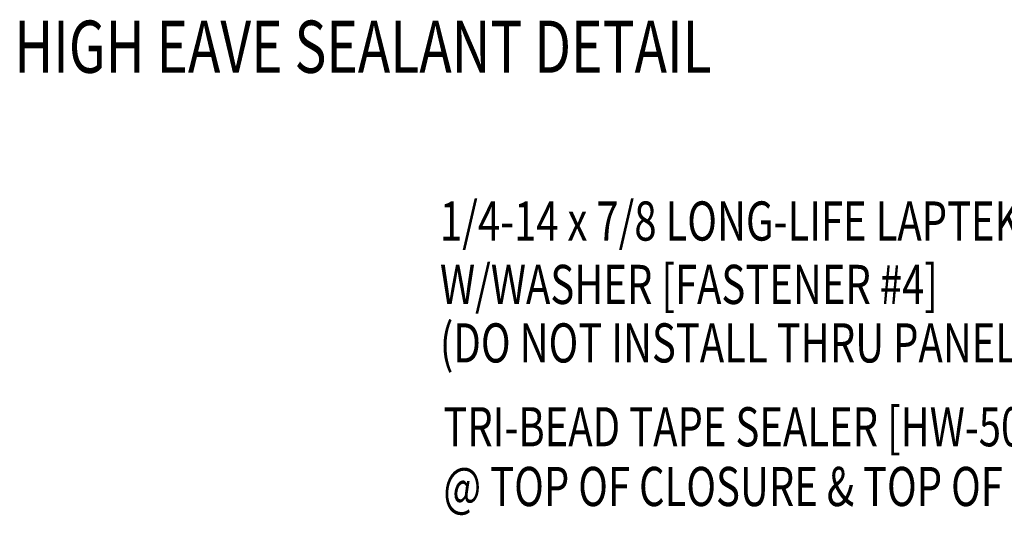
# Model space of a CAD drawing. Units: inches. Extents: x 0 to 189, y 5 to 93.
# Drawn here: x 1 to 11, y 22 to 27 of the extents above; entities that cross this region are included whole.
import ezdxf

# ---------------------------------------------------------------- set-up
doc = ezdxf.new("R2010")
doc.units = ezdxf.units.IN
doc.header["$MEASUREMENT"] = 0
doc.layers.add('LABEL', color=6, linetype='Continuous')
doc.layers.add('TEXT', color=2, linetype='Continuous')
doc.styles.add('ROMAND', font='romand', dxfattribs={"height": 0.075})
doc.styles.add('TEXT1', font='ROMANS.shx', dxfattribs={"width": 0.75, "height": 0.375})

# ---------------------------------------------------------------- blocks, each defined once
blk = doc.blocks.new('FD-F4')
at = {"layer": 'TEXT', "style": 'TEXT1', "width": 0.75}
for s, p in [('1/4-14 x 7/8 LONG-LIFE LAPTEK', (0.004667300146735442, -0.04080364303275985)), ('W/WASHER [FASTENER #4]', (0.004667300146735442, -0.1925893573184742))]:
    blk.add_text(s, height=0.09375, dxfattribs=at).set_placement(p)
blk.add_attdef('(QUANTITY)', (1.484692270657249, -0.1925893573184742), '', height=0.09375, dxfattribs=at)
at = {"layer": 'TEXT', "style": 'TEXT1', "flags": 1}
for tag, p in [('Color', (0.06244250809719176, -0.434856874275943)), ('Calc', (0.06244250809719176, -0.434856874275943)), ('Opt1', (0.06244250809719176, -0.434856874275943)), ('Opt2', (0.06244250809719176, -0.434856874275943)), ('Opt3', (0.06244250809719176, -0.434856874275943)), ('Multiple', (0.06244250809719176, -0.434856874275943)), ('Description', (0.06244250809719176, -0.434856874275943)), ('Part', (0.06244250809719176, -0.434856874275943)), ('Spare1', (0.06244250809719176, -0.622356874275943)), ('Spare2', (0.06244250809719176, -0.622356874275943)), ('Spare3', (0.06244250809719176, -0.622356874275943)), ('Spare4', (0.06244250809719176, -0.622356874275943)), ('Spare5', (0.06244250809719176, -0.622356874275943)), ('Spare6', (0.06244250809719176, -0.622356874275943)), ('Spare7', (0.06244250809719176, -0.622356874275943)), ('Spare8', (0.06244250809719176, -0.622356874275943)), ('Spare9', (0.06244250809719176, -0.622356874275943)), ('Spare10', (0.06244250809719176, -0.622356874275943))]:
    blk.add_attdef(tag, p, '', height=0.09375, dxfattribs=at)
blk = doc.blocks.new('LAY-LAB')
at = {"layer": 'LABEL', "color": 6, "style": 'ROMAND', "oblique": 5, "width": 0.75}
blk.add_attdef('LAY-LAB', (0.01702886095377032, 0.03621175060766779), '', height=0.1875, dxfattribs=at)

msp = doc.modelspace()

# ---------------------------------------------------------------- block references
at = {"layer": 'LABEL', "xscale": 2.666666666666686, "yscale": 2.666666666666679, "zscale": 2.66666666666668}
msp.add_blockref('LAY-LAB', (1.289082206996014, 26.59905846624721), dxfattribs=at).add_auto_attribs({'LAY-LAB': '%%UHIGH EAVE SEALANT DETAIL'})
at = {"layer": 'TEXT', "xscale": 4, "yscale": 4, "zscale": 4}
msp.add_blockref('FD-F4', (5.39322921500613, 25.25222823446403), dxfattribs=at).add_auto_attribs({'(QUANTITY)': '@ 6" O.C.'})

# ---------------------------------------------------------------- texts
at = {"layer": 'TEXT', "style": 'TEXT1', "width": 0.75}
for s, p in [('(DO NOT INSTALL THRU PANEL RIB)', (5.410432035422645, 23.92167104261245)), ('TRI-BEAD TAPE SEALER [HW-504]', (5.443846322256405, 23.11855683950895)), ('@ TOP OF CLOSURE & TOP OF', (5.443846322256405, 22.54650381623451))]:
    msp.add_text(s, height=0.375, dxfattribs=at).set_placement(p)

doc.saveas('drawing.dxf')
